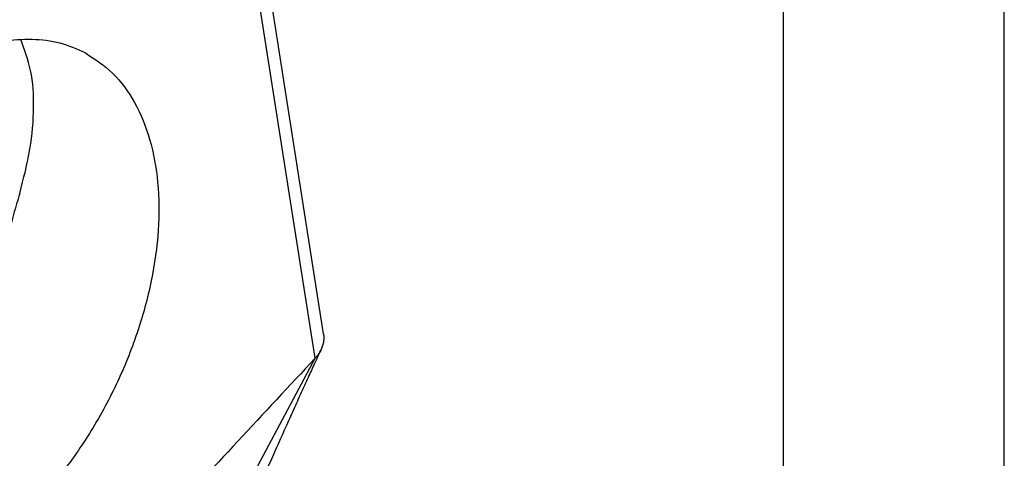
# Model space of a CAD drawing. Units: millimetres. Extents: x -64 to 233, y -111 to 99.
# Drawn here: x 211 to 233, y 37 to 47 of the extents above; entities that cross this region are included whole.
import ezdxf

# ---------------------------------------------------------------- set-up
doc = ezdxf.new("R2010")
doc.units = ezdxf.units.MM
doc.layers.add('1', color=7, linetype='Continuous')

# ---------------------------------------------------------------- blocks, each defined once
blk = doc.blocks.new('23505_F_1__2', base_point=(340.79, 31.365))
at = {"color": 7, "linetype": 'Continuous'}
for p, q in [((435.192, 79.511), (430.769, 107.718)), ((434.814, 78.409), (430.341, 106.937)), ((430.657, 70.619), (434.814, 78.409))]:
    blk.add_line(p, q, dxfattribs=at)
for points, knots in [([(416.472, 90.865), (416.933, 91.173), (417.824, 91.768), (419.244, 92.404), (420.638, 92.792), (421.984, 92.9), (423.264, 92.751), (424.023, 92.415), (424.396, 92.25)], [0, 0, 0, 0, 1.660866, 3.209216, 4.645614, 5.981586, 7.241, 8.459308, 8.459308, 8.459308, 8.459308]), ([(421.44, 85.87), (421.615, 86.541), (421.95, 87.822), (422.111, 89.699), (422.02, 91.394), (421.658, 92.385), (421.488, 92.849)], [0, 0, 0, 0, 2.078334, 3.962864, 5.637714, 7.112618, 7.112618, 7.112618, 7.112618]), ([(424.396, 92.25), (424.835, 91.962), (425.737, 91.371), (426.719, 89.976), (427.401, 88.287), (427.746, 86.321), (427.758, 84.156), (427.436, 81.861), (426.792, 79.512), (425.85, 77.192), (424.642, 74.977), (423.204, 72.951), (421.608, 71.156), (420.383, 70.188), (419.788, 69.718)], [0, 0, 0, 0, 1.561917, 3.212385, 5.013865, 6.996415, 9.160597, 11.484271, 13.929202, 16.446629, 18.982052, 21.479604, 23.886321, 26.156626, 26.156626, 26.156626, 26.156626]), ([(421.44, 85.87), (421.346, 85.552), (421.16, 84.923), (420.943, 84.119), (420.798, 83.461), (420.708, 82.942), (420.647, 82.42), (420.647, 82.067), (420.647, 81.892)], [0, 0, 0, 0, 0.993377, 1.968434, 2.497353, 3.013477, 3.548729, 4.072014, 4.072014, 4.072014, 4.072014]), ([(435.192, 79.511), (435.198, 79.453), (435.211, 79.334), (435.194, 79.153), (435.153, 78.971), (435.104, 78.857), (435.079, 78.798)], [0, 0, 0, 0, 0.1773993, 0.358069, 0.5423259, 0.7320708, 0.7320708, 0.7320708, 0.7320708]), ([(435.079, 78.798), (434.993, 78.615), (434.809, 78.221), (434.524, 77.602), (434.208, 76.909), (433.991, 76.427), (433.875, 76.17)], [0, 0, 0, 0, 0.607302, 1.30458, 2.046306, 2.890556, 2.890556, 2.890556, 2.890556]), ([(435.079, 78.798), (435.063, 78.766), (435.029, 78.697), (434.964, 78.595), (434.892, 78.497), (434.838, 78.437), (434.814, 78.409)], [0, 0, 0, 0, 0.1071917, 0.2329101, 0.3617992, 0.4725791, 0.4725791, 0.4725791, 0.4725791]), ([(433.875, 76.17), (433.754, 75.9), (433.483, 75.296), (433.088, 74.411), (432.671, 73.473), (432.402, 72.868), (432.259, 72.545)], [0, 0, 0, 0, 0.890696, 1.983951, 2.908463, 3.969841, 3.969841, 3.969841, 3.969841])]:
    blk.add_open_spline(points, degree=3, knots=knots, dxfattribs=at)
blk.add_open_spline([(434.814, 78.409), (433.645, 77.153), (431.308, 74.64), (427.801, 70.871), (424.295, 67.101), (421.958, 64.589), (420.789, 63.332)], degree=3, dxfattribs=at)
blk = doc.blocks.new('Assonometria1', base_point=(388, 90))
blk.add_blockref('23505_F_1__2', (340.79, 31.365))
blk = doc.blocks.new('_formato_A4', base_point=(84.5, -6))
at = {"layer": '1', "color": 7, "linetype": 'Continuous'}
for p, q in [((233, -111), (233, 99)), ((228, -106), (228, 78))]:
    blk.add_line(p, q, dxfattribs=at)
blk = doc.blocks.new('A4_oriz', base_point=(-148.5, 105))
at = {"layer": '1'}
blk.add_blockref('_formato_A4', (84.5, -6), dxfattribs=at)

msp = doc.modelspace()

# ---------------------------------------------------------------- block references
msp.add_blockref('A4_oriz', (-148.5, 105))
at = {"xscale": 0.5, "yscale": 0.5, "zscale": 0.5}
msp.add_blockref('Assonometria1', (194, 45), dxfattribs=at)

doc.saveas('drawing.dxf')
